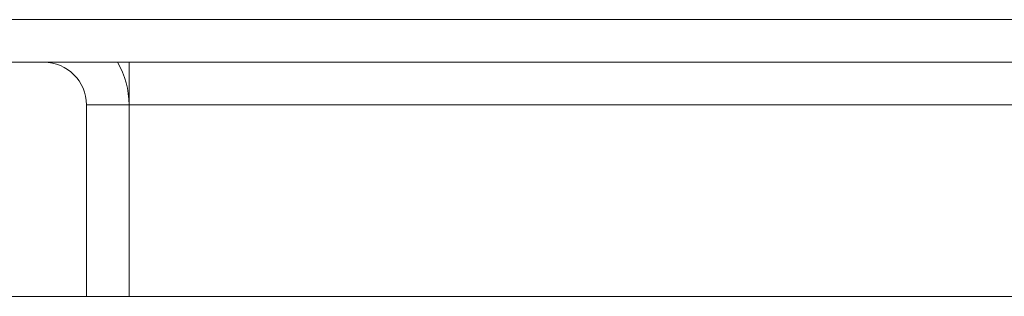
# Model space of a CAD drawing. Units: millimetres. Extents: x 0 to 32581, y -11 to 22275.
# Drawn here: x 7893 to 7985, y 9866 to 9892 of the extents above; entities that cross this region are included whole.
import ezdxf

# ---------------------------------------------------------------- set-up
doc = ezdxf.new("R2010")
doc.units = ezdxf.units.MM
doc.linetypes.add('K5LT_THIN', pattern=[0])
doc.layers.add('R', color=1, linetype='Continuous', true_color=0xff0000)

msp = doc.modelspace()

# ---------------------------------------------------------------- linework, layer by layer
at = {"layer": 'R', "color": 7, "linetype": 'K5LT_THIN', "lineweight": 18}
for p, q in [((7854.289, 9892.103), (8036.789, 9892.103)), ((7854.289, 9888.103), (8036.789, 9888.103)), ((7902.789, 9888.103), (7902.789, 9884.103)), ((7902.789, 9884.103), (7898.789, 9884.103)), ((7898.789, 9884.103), (7898.789, 9866.103)), ((7902.789, 9884.103), (7902.789, 9866.103)), ((7902.789, 9884.103), (8036.789, 9884.103)), ((9177.789, 9866.103), (7827.789, 9866.103))]:
    msp.add_line(p, q, dxfattribs=at)
for radius, end in [(4, 90), (8, 30)]:
    msp.add_arc((7894.789, 9884.103), radius, 0, end, dxfattribs=at)

doc.saveas('drawing.dxf')
